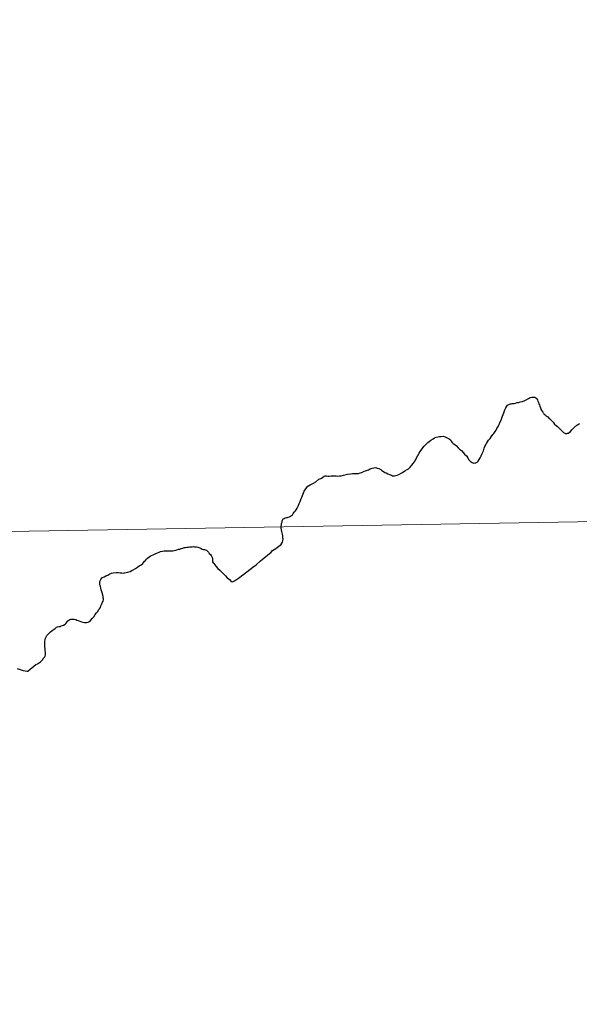
# Model space of a CAD drawing. Units: metres. Extents: x 615753 to 620260, y 4789175 to 4792222.
# Drawn here: x 616709 to 616738, y 4789378 to 4789430 of the extents above; entities that cross this region are included whole.
import ezdxf

# ---------------------------------------------------------------- set-up
doc = ezdxf.new("R2010")
doc.units = ezdxf.units.M
doc.header["$MEASUREMENT"] = 0
doc.layers.add('Nivel 63', color=7, linetype='Continuous', lineweight=0)

msp = doc.modelspace()

# ---------------------------------------------------------------- linework, layer by layer
at = {"layer": 'Nivel 63', "color": 7, "linetype": 'Continuous', "lineweight": 30, "flags": 128}
for points in [[(616729.12, 4789406.37), (616729.23, 4789406.43), (616729.3, 4789406.46), (616729.4, 4789406.56), (616729.48, 4789406.66), (616729.55, 4789406.74), (616729.65, 4789406.89), (616729.7, 4789406.98), (616729.79, 4789407.17), (616729.86, 4789407.28), (616729.92, 4789407.37), (616729.97, 4789407.45), (616730.06, 4789407.57), (616730.12, 4789407.65), (616730.25, 4789407.78), (616730.31, 4789407.85), (616730.38, 4789407.9), (616730.48, 4789407.96), (616730.6, 4789408.04), (616730.67, 4789408.08), (616730.76, 4789408.12), (616730.85, 4789408.14), (616730.93, 4789408.16), (616731.02, 4789408.16), (616731.12, 4789408.18), (616731.23, 4789408.14), (616731.3, 4789408.11), (616731.37, 4789408.07), (616731.43, 4789408.03), (616731.5, 4789407.98), (616731.53, 4789407.91), (616731.58, 4789407.86), (616731.65, 4789407.8), (616731.73, 4789407.74), (616731.81, 4789407.67), (616731.9, 4789407.57), (616731.98, 4789407.5), (616732.08, 4789407.42), (616732.16, 4789407.32), (616732.24, 4789407.24), (616732.34, 4789407.14), (616732.41, 4789407.04), (616732.45, 4789406.96), (616732.5, 4789406.91), (616732.54, 4789406.85), (616732.59, 4789406.83), (616732.63, 4789406.8), (616732.71, 4789406.77), (616732.77, 4789406.78), (616732.83, 4789406.79), (616732.89, 4789406.82), (616732.94, 4789406.87), (616733, 4789406.95), (616733.06, 4789407.05), (616733.11, 4789407.14), (616733.15, 4789407.27), (616733.22, 4789407.41), (616733.26, 4789407.55), (616733.3, 4789407.64), (616733.34, 4789407.73), (616733.38, 4789407.8), (616733.43, 4789407.88), (616733.49, 4789407.97), (616733.57, 4789408.06), (616733.63, 4789408.14), (616733.72, 4789408.26), (616733.77, 4789408.32), (616733.83, 4789408.41), (616733.88, 4789408.48), (616733.93, 4789408.58), (616733.99, 4789408.68), (616734.05, 4789408.78), (616734.1, 4789408.92), (616734.16, 4789409.05), (616734.19, 4789409.13), (616734.25, 4789409.3), (616734.29, 4789409.4), (616734.34, 4789409.55), (616734.39, 4789409.66), (616734.44, 4789409.74), (616734.48, 4789409.79), (616734.52, 4789409.82), (616734.58, 4789409.84), (616734.64, 4789409.86), (616734.67, 4789409.87), (616734.73, 4789409.88), (616734.83, 4789409.88), (616734.9, 4789409.9), (616734.98, 4789409.93), (616735.06, 4789409.94), (616735.14, 4789409.96), (616735.26, 4789409.99), (616735.39, 4789410.04), (616735.45, 4789410.07), (616735.57, 4789410.14), (616735.63, 4789410.17), (616735.68, 4789410.19), (616735.75, 4789410.21), (616735.82, 4789410.22), (616735.86, 4789410.22), (616735.91, 4789410.21)], [(616729.12, 4789406.37), (616729.23, 4789406.43), (616729.3, 4789406.46), (616729.4, 4789406.56), (616729.48, 4789406.66), (616729.55, 4789406.74), (616729.65, 4789406.89), (616729.7, 4789406.98), (616729.79, 4789407.17), (616729.86, 4789407.28), (616729.92, 4789407.37), (616729.97, 4789407.45), (616730.06, 4789407.57), (616730.12, 4789407.65), (616730.25, 4789407.78), (616730.31, 4789407.85), (616730.38, 4789407.9), (616730.48, 4789407.96), (616730.6, 4789408.04), (616730.67, 4789408.08), (616730.76, 4789408.12), (616730.85, 4789408.14), (616730.93, 4789408.16), (616731.02, 4789408.16), (616731.12, 4789408.18), (616731.23, 4789408.14), (616731.3, 4789408.11), (616731.37, 4789408.07), (616731.43, 4789408.03), (616731.5, 4789407.98), (616731.53, 4789407.91), (616731.58, 4789407.86), (616731.65, 4789407.8), (616731.73, 4789407.74), (616731.81, 4789407.67), (616731.9, 4789407.57), (616731.98, 4789407.5), (616732.08, 4789407.42), (616732.16, 4789407.32), (616732.24, 4789407.24), (616732.34, 4789407.14), (616732.41, 4789407.04), (616732.45, 4789406.96), (616732.5, 4789406.91), (616732.54, 4789406.85), (616732.59, 4789406.83), (616732.63, 4789406.8), (616732.71, 4789406.77), (616732.77, 4789406.78), (616732.83, 4789406.79), (616732.89, 4789406.82), (616732.94, 4789406.87), (616733, 4789406.95), (616733.06, 4789407.05), (616733.11, 4789407.14), (616733.15, 4789407.27), (616733.22, 4789407.41), (616733.26, 4789407.55), (616733.3, 4789407.64), (616733.34, 4789407.73), (616733.38, 4789407.8), (616733.43, 4789407.88), (616733.49, 4789407.97), (616733.57, 4789408.06), (616733.63, 4789408.14), (616733.72, 4789408.26), (616733.77, 4789408.32), (616733.83, 4789408.41), (616733.88, 4789408.48), (616733.93, 4789408.58), (616733.99, 4789408.68), (616734.05, 4789408.78), (616734.1, 4789408.92), (616734.16, 4789409.05), (616734.19, 4789409.13), (616734.25, 4789409.3), (616734.29, 4789409.4), (616734.34, 4789409.55), (616734.39, 4789409.66), (616734.44, 4789409.74), (616734.48, 4789409.79), (616734.52, 4789409.82), (616734.58, 4789409.84), (616734.64, 4789409.86), (616734.67, 4789409.87), (616734.73, 4789409.88), (616734.83, 4789409.88), (616734.9, 4789409.9), (616734.98, 4789409.93), (616735.06, 4789409.94), (616735.14, 4789409.96), (616735.26, 4789409.99), (616735.39, 4789410.04), (616735.45, 4789410.07), (616735.57, 4789410.14), (616735.63, 4789410.17), (616735.68, 4789410.19), (616735.75, 4789410.21), (616735.82, 4789410.22), (616735.86, 4789410.22), (616735.91, 4789410.21)], [(616735.91, 4789410.21), (616735.96, 4789410.17), (616736.01, 4789410.12), (616736.04, 4789410.08), (616736.07, 4789410), (616736.1, 4789409.93), (616736.12, 4789409.87), (616736.15, 4789409.82), (616736.17, 4789409.74), (616736.21, 4789409.65), (616736.24, 4789409.55), (616736.28, 4789409.5)], [(616735.91, 4789410.21), (616735.96, 4789410.17), (616736.01, 4789410.12), (616736.04, 4789410.08), (616736.07, 4789410), (616736.1, 4789409.93), (616736.12, 4789409.87), (616736.15, 4789409.82), (616736.17, 4789409.74), (616736.21, 4789409.65), (616736.24, 4789409.55), (616736.28, 4789409.5)], [(616736.28, 4789409.5), (616736.32, 4789409.43), (616736.34, 4789409.4), (616736.36, 4789409.38), (616736.38, 4789409.35), (616736.4, 4789409.32), (616736.44, 4789409.29), (616736.5, 4789409.24), (616736.55, 4789409.2), (616736.58, 4789409.18), (616736.66, 4789409.1), (616736.7, 4789409.08), (616736.71, 4789409.06), (616736.74, 4789409.03), (616736.86, 4789408.9), (616736.9, 4789408.86), (616736.94, 4789408.81), (616737.03, 4789408.74), (616737.1, 4789408.68), (616737.13, 4789408.65), (616737.17, 4789408.61), (616737.22, 4789408.56), (616737.27, 4789408.51), (616737.3, 4789408.47), (616737.34, 4789408.43), (616737.37, 4789408.4), (616737.41, 4789408.37), (616737.44, 4789408.35), (616737.47, 4789408.33), (616737.5, 4789408.32), (616737.53, 4789408.32), (616737.58, 4789408.32), (616737.62, 4789408.33), (616737.66, 4789408.34), (616737.7, 4789408.36), (616737.73, 4789408.37), (616737.78, 4789408.42), (616737.85, 4789408.5), (616737.9, 4789408.56), (616737.94, 4789408.61), (616738, 4789408.66), (616738.04, 4789408.7), (616738.07, 4789408.72), (616738.11, 4789408.75), (616738.14, 4789408.77), (616738.25, 4789408.83)], [(616736.28, 4789409.5), (616736.32, 4789409.43), (616736.34, 4789409.4), (616736.36, 4789409.38), (616736.38, 4789409.35), (616736.4, 4789409.32), (616736.44, 4789409.29), (616736.5, 4789409.24), (616736.55, 4789409.2), (616736.58, 4789409.18), (616736.66, 4789409.1), (616736.7, 4789409.08), (616736.71, 4789409.06), (616736.74, 4789409.03), (616736.86, 4789408.9), (616736.9, 4789408.86), (616736.94, 4789408.81), (616737.03, 4789408.74), (616737.1, 4789408.68), (616737.13, 4789408.65), (616737.17, 4789408.61), (616737.22, 4789408.56), (616737.27, 4789408.51), (616737.3, 4789408.47), (616737.34, 4789408.43), (616737.37, 4789408.4), (616737.41, 4789408.37), (616737.44, 4789408.35), (616737.47, 4789408.33), (616737.5, 4789408.32), (616737.53, 4789408.32), (616737.58, 4789408.32), (616737.62, 4789408.33), (616737.66, 4789408.34), (616737.7, 4789408.36), (616737.73, 4789408.37), (616737.78, 4789408.42), (616737.85, 4789408.5), (616737.9, 4789408.56), (616737.94, 4789408.61), (616738, 4789408.66), (616738.04, 4789408.7), (616738.07, 4789408.72), (616738.11, 4789408.75), (616738.14, 4789408.77), (616738.25, 4789408.83)], [(616722.56, 4789402.44), (616722.63, 4789402.5), (616722.73, 4789402.63), (616722.75, 4789402.7), (616722.76, 4789402.81), (616722.75, 4789402.87), (616722.74, 4789402.97), (616722.72, 4789403.06), (616722.7, 4789403.13), (616722.69, 4789403.2), (616722.68, 4789403.28), (616722.66, 4789403.37), (616722.66, 4789403.45), (616722.67, 4789403.54), (616722.68, 4789403.61), (616722.7, 4789403.68), (616722.71, 4789403.75), (616722.73, 4789403.79), (616722.74, 4789403.83), (616722.76, 4789403.85), (616722.81, 4789403.88), (616722.86, 4789403.91), (616722.93, 4789403.92), (616722.99, 4789403.93), (616723.03, 4789403.94), (616723.09, 4789403.96), (616723.12, 4789403.98), (616723.15, 4789404), (616723.19, 4789404.03), (616723.24, 4789404.07), (616723.29, 4789404.14), (616723.36, 4789404.22), (616723.4, 4789404.28), (616723.44, 4789404.32), (616723.49, 4789404.42), (616723.55, 4789404.52), (616723.59, 4789404.65), (616723.64, 4789404.76), (616723.69, 4789404.86), (616723.73, 4789404.98), (616723.77, 4789405.08), (616723.86, 4789405.3), (616723.94, 4789405.43), (616723.98, 4789405.48), (616724.05, 4789405.56), (616724.09, 4789405.58), (616724.17, 4789405.63), (616724.27, 4789405.69), (616724.34, 4789405.72), (616724.46, 4789405.79), (616724.63, 4789405.92), (616724.73, 4789405.97), (616724.81, 4789406.02), (616724.91, 4789406.08), (616724.96, 4789406.1), (616725.02, 4789406.1), (616725.1, 4789406.09), (616725.16, 4789406.09), (616725.26, 4789406.1), (616725.34, 4789406.1), (616725.4, 4789406.11), (616725.53, 4789406.1), (616725.61, 4789406.09), (616725.7, 4789406.1), (616725.79, 4789406.11), (616725.91, 4789406.14), (616726.06, 4789406.17), (616726.13, 4789406.19), (616726.27, 4789406.21), (616726.39, 4789406.23), (616726.5, 4789406.23), (616726.62, 4789406.22), (616726.69, 4789406.23), (616726.79, 4789406.26), (616726.87, 4789406.28), (616727, 4789406.34), (616727.06, 4789406.37), (616727.21, 4789406.42), (616727.3, 4789406.47), (616727.41, 4789406.51), (616727.49, 4789406.52), (616727.6, 4789406.53), (616727.67, 4789406.51), (616727.75, 4789406.49), (616727.86, 4789406.43), (616727.92, 4789406.38), (616728.01, 4789406.33), (616728.08, 4789406.28), (616728.15, 4789406.26), (616728.23, 4789406.21), (616728.32, 4789406.17), (616728.42, 4789406.13), (616728.48, 4789406.1), (616728.53, 4789406.1), (616728.58, 4789406.1), (616728.64, 4789406.12), (616728.71, 4789406.14), (616728.8, 4789406.18), (616728.92, 4789406.25), (616728.99, 4789406.28), (616729.12, 4789406.37)], [(616722.56, 4789402.44), (616722.63, 4789402.5), (616722.73, 4789402.63), (616722.75, 4789402.7), (616722.76, 4789402.81), (616722.75, 4789402.87), (616722.74, 4789402.97), (616722.72, 4789403.06), (616722.7, 4789403.13), (616722.69, 4789403.2), (616722.68, 4789403.28), (616722.66, 4789403.37), (616722.66, 4789403.45), (616722.67, 4789403.54), (616722.68, 4789403.61), (616722.7, 4789403.68), (616722.71, 4789403.75), (616722.73, 4789403.79), (616722.74, 4789403.83), (616722.76, 4789403.85), (616722.81, 4789403.88), (616722.86, 4789403.91), (616722.93, 4789403.92), (616722.99, 4789403.93), (616723.03, 4789403.94), (616723.09, 4789403.96), (616723.12, 4789403.98), (616723.15, 4789404), (616723.19, 4789404.03), (616723.24, 4789404.07), (616723.29, 4789404.14), (616723.36, 4789404.22), (616723.4, 4789404.28), (616723.44, 4789404.32), (616723.49, 4789404.42), (616723.55, 4789404.52), (616723.59, 4789404.65), (616723.64, 4789404.76), (616723.69, 4789404.86), (616723.73, 4789404.98), (616723.77, 4789405.08), (616723.86, 4789405.3), (616723.94, 4789405.43), (616723.98, 4789405.48), (616724.05, 4789405.56), (616724.09, 4789405.58), (616724.17, 4789405.63), (616724.27, 4789405.69), (616724.34, 4789405.72), (616724.46, 4789405.79), (616724.63, 4789405.92), (616724.73, 4789405.97), (616724.81, 4789406.02), (616724.91, 4789406.08), (616724.96, 4789406.1), (616725.02, 4789406.1), (616725.1, 4789406.09), (616725.16, 4789406.09), (616725.26, 4789406.1), (616725.34, 4789406.1), (616725.4, 4789406.11), (616725.53, 4789406.1), (616725.61, 4789406.09), (616725.7, 4789406.1), (616725.79, 4789406.11), (616725.91, 4789406.14), (616726.06, 4789406.17), (616726.13, 4789406.19), (616726.27, 4789406.21), (616726.39, 4789406.23), (616726.5, 4789406.23), (616726.62, 4789406.22), (616726.69, 4789406.23), (616726.79, 4789406.26), (616726.87, 4789406.28), (616727, 4789406.34), (616727.06, 4789406.37), (616727.21, 4789406.42), (616727.3, 4789406.47), (616727.41, 4789406.51), (616727.49, 4789406.52), (616727.6, 4789406.53), (616727.67, 4789406.51), (616727.75, 4789406.49), (616727.86, 4789406.43), (616727.92, 4789406.38), (616728.01, 4789406.33), (616728.08, 4789406.28), (616728.15, 4789406.26), (616728.23, 4789406.21), (616728.32, 4789406.17), (616728.42, 4789406.13), (616728.48, 4789406.1), (616728.53, 4789406.1), (616728.58, 4789406.1), (616728.64, 4789406.12), (616728.71, 4789406.14), (616728.8, 4789406.18), (616728.92, 4789406.25), (616728.99, 4789406.28), (616729.12, 4789406.37)], [(616714.34, 4789401.03), (616714.41, 4789401.02), (616714.47, 4789401.03), (616714.56, 4789401.05), (616714.64, 4789401.07), (616714.76, 4789401.11), (616714.85, 4789401.15), (616714.92, 4789401.19), (616715.04, 4789401.26), (616715.15, 4789401.33), (616715.24, 4789401.4), (616715.35, 4789401.46), (616715.42, 4789401.53), (616715.52, 4789401.64), (616715.57, 4789401.68), (616715.62, 4789401.75), (616715.68, 4789401.8), (616715.74, 4789401.85), (616715.81, 4789401.91), (616715.89, 4789401.94), (616715.97, 4789401.98), (616716.07, 4789402.03), (616716.2, 4789402.08), (616716.28, 4789402.12), (616716.36, 4789402.15), (616716.46, 4789402.17), (616716.54, 4789402.18), (616716.6, 4789402.19), (616716.67, 4789402.19), (616716.75, 4789402.18), (616716.81, 4789402.18), (616716.88, 4789402.19), (616716.95, 4789402.19), (616717, 4789402.19), (616717.07, 4789402.2), (616717.15, 4789402.22), (616717.21, 4789402.24), (616717.29, 4789402.27), (616717.37, 4789402.28), (616717.43, 4789402.31), (616717.51, 4789402.33), (616717.59, 4789402.35), (616717.66, 4789402.36), (616717.73, 4789402.37), (616717.81, 4789402.38), (616717.88, 4789402.39), (616717.94, 4789402.4), (616718.01, 4789402.4), (616718.07, 4789402.41), (616718.13, 4789402.4), (616718.18, 4789402.4), (616718.24, 4789402.39), (616718.3, 4789402.38), (616718.36, 4789402.36), (616718.4, 4789402.34), (616718.47, 4789402.3), (616718.53, 4789402.28), (616718.59, 4789402.26), (616718.65, 4789402.25), (616718.71, 4789402.24), (616718.75, 4789402.22), (616718.81, 4789402.17), (616718.86, 4789402.12), (616718.9, 4789402.05), (616718.96, 4789401.99), (616719, 4789401.94), (616719.03, 4789401.87), (616719.06, 4789401.8), (616719.06, 4789401.74), (616719.06, 4789401.68), (616719.06, 4789401.65), (616719.07, 4789401.61), (616719.1, 4789401.55), (616719.14, 4789401.52), (616719.24, 4789401.39), (616719.34, 4789401.27), (616719.45, 4789401.17), (616719.59, 4789401.03), (616719.75, 4789400.87), (616719.84, 4789400.77), (616719.95, 4789400.68), (616720.05, 4789400.59), (616720.11, 4789400.56), (616720.22, 4789400.62), (616720.32, 4789400.68), (616720.48, 4789400.8), (616720.59, 4789400.88), (616720.71, 4789400.96), (616720.87, 4789401.09), (616721.02, 4789401.21), (616721.18, 4789401.33), (616721.35, 4789401.46), (616721.58, 4789401.67), (616721.67, 4789401.74), (616721.77, 4789401.82), (616721.95, 4789401.96), (616722.13, 4789402.12), (616722.21, 4789402.2), (616722.37, 4789402.31), (616722.45, 4789402.36), (616722.56, 4789402.44)], [(616714.34, 4789401.03), (616714.41, 4789401.02), (616714.47, 4789401.03), (616714.56, 4789401.05), (616714.64, 4789401.07), (616714.76, 4789401.11), (616714.85, 4789401.15), (616714.92, 4789401.19), (616715.04, 4789401.26), (616715.15, 4789401.33), (616715.24, 4789401.4), (616715.35, 4789401.46), (616715.42, 4789401.53), (616715.52, 4789401.64), (616715.57, 4789401.68), (616715.62, 4789401.75), (616715.68, 4789401.8), (616715.74, 4789401.85), (616715.81, 4789401.91), (616715.89, 4789401.94), (616715.97, 4789401.98), (616716.07, 4789402.03), (616716.2, 4789402.08), (616716.28, 4789402.12), (616716.36, 4789402.15), (616716.46, 4789402.17), (616716.54, 4789402.18), (616716.6, 4789402.19), (616716.67, 4789402.19), (616716.75, 4789402.18), (616716.81, 4789402.18), (616716.88, 4789402.19), (616716.95, 4789402.19), (616717, 4789402.19), (616717.07, 4789402.2), (616717.15, 4789402.22), (616717.21, 4789402.24), (616717.29, 4789402.27), (616717.37, 4789402.28), (616717.43, 4789402.31), (616717.51, 4789402.33), (616717.59, 4789402.35), (616717.66, 4789402.36), (616717.73, 4789402.37), (616717.81, 4789402.38), (616717.88, 4789402.39), (616717.94, 4789402.4), (616718.01, 4789402.4), (616718.07, 4789402.41), (616718.13, 4789402.4), (616718.18, 4789402.4), (616718.24, 4789402.39), (616718.3, 4789402.38), (616718.36, 4789402.36), (616718.4, 4789402.34), (616718.47, 4789402.3), (616718.53, 4789402.28), (616718.59, 4789402.26), (616718.65, 4789402.25), (616718.71, 4789402.24), (616718.75, 4789402.22), (616718.81, 4789402.17), (616718.86, 4789402.12), (616718.9, 4789402.05), (616718.96, 4789401.99), (616719, 4789401.94), (616719.03, 4789401.87), (616719.06, 4789401.8), (616719.06, 4789401.74), (616719.06, 4789401.68), (616719.06, 4789401.65), (616719.07, 4789401.61), (616719.1, 4789401.55), (616719.14, 4789401.52), (616719.24, 4789401.39), (616719.34, 4789401.27), (616719.45, 4789401.17), (616719.59, 4789401.03), (616719.75, 4789400.87), (616719.84, 4789400.77), (616719.95, 4789400.68), (616720.05, 4789400.59), (616720.11, 4789400.56), (616720.22, 4789400.62), (616720.32, 4789400.68), (616720.48, 4789400.8), (616720.59, 4789400.88), (616720.71, 4789400.96), (616720.87, 4789401.09), (616721.02, 4789401.21), (616721.18, 4789401.33), (616721.35, 4789401.46), (616721.58, 4789401.67), (616721.67, 4789401.74), (616721.77, 4789401.82), (616721.95, 4789401.96), (616722.13, 4789402.12), (616722.21, 4789402.2), (616722.37, 4789402.31), (616722.45, 4789402.36), (616722.56, 4789402.44)], [(616708.87, 4789396.03), (616709.18, 4789395.94), (616709.38, 4789395.89), (616709.42, 4789395.89), (616709.54, 4789396), (616709.63, 4789396.07), (616709.73, 4789396.16), (616709.84, 4789396.24), (616709.93, 4789396.29), (616710.09, 4789396.38), (616710.16, 4789396.46), (616710.2, 4789396.51), (616710.23, 4789396.56), (616710.26, 4789396.6), (616710.3, 4789396.65), (616710.32, 4789396.69), (616710.34, 4789396.75), (616710.35, 4789396.8), (616710.34, 4789396.88), (616710.33, 4789396.97), (616710.32, 4789397.08), (616710.31, 4789397.17), (616710.3, 4789397.28), (616710.31, 4789397.4), (616710.31, 4789397.47), (616710.32, 4789397.54), (616710.34, 4789397.62), (616710.38, 4789397.7), (616710.42, 4789397.76), (616710.47, 4789397.82), (616710.6, 4789397.96), (616710.7, 4789398.03), (616710.84, 4789398.13), (616710.92, 4789398.19), (616710.97, 4789398.21), (616711.05, 4789398.23), (616711.12, 4789398.24), (616711.17, 4789398.26), (616711.24, 4789398.28), (616711.29, 4789398.3), (616711.37, 4789398.36), (616711.42, 4789398.41), (616711.46, 4789398.45), (616711.51, 4789398.52), (616711.57, 4789398.57), (616711.62, 4789398.6), (616711.66, 4789398.62), (616711.72, 4789398.62), (616711.78, 4789398.62), (616711.84, 4789398.61), (616711.92, 4789398.59), (616711.98, 4789398.56), (616712.05, 4789398.54), (616712.14, 4789398.51), (616712.22, 4789398.48), (616712.3, 4789398.46), (616712.38, 4789398.44), (616712.48, 4789398.44), (616712.57, 4789398.46), (616712.67, 4789398.51), (616712.72, 4789398.57), (616712.78, 4789398.65), (616712.86, 4789398.73), (616712.94, 4789398.86), (616713.01, 4789398.94), (616713.07, 4789399.02), (616713.12, 4789399.1), (616713.16, 4789399.16), (616713.21, 4789399.23), (616713.24, 4789399.31), (616713.26, 4789399.35), (616713.29, 4789399.42), (616713.33, 4789399.5), (616713.36, 4789399.56), (616713.37, 4789399.62), (616713.37, 4789399.66), (616713.37, 4789399.67), (616713.36, 4789399.73), (616713.35, 4789399.8), (616713.3, 4789399.99), (616713.26, 4789400.14), (616713.23, 4789400.24), (616713.21, 4789400.33), (616713.19, 4789400.4), (616713.18, 4789400.47), (616713.18, 4789400.54), (616713.18, 4789400.59), (616713.21, 4789400.66), (616713.25, 4789400.73), (616713.29, 4789400.77), (616713.33, 4789400.8), (616713.4, 4789400.83), (616713.5, 4789400.87), (616713.6, 4789400.91), (616713.71, 4789400.98), (616713.8, 4789401.02), (616713.88, 4789401.04), (616714.03, 4789401.06), (616714.16, 4789401.06), (616714.24, 4789401.04), (616714.34, 4789401.03)], [(616708.87, 4789396.03), (616709.18, 4789395.94), (616709.38, 4789395.89), (616709.42, 4789395.89), (616709.54, 4789396), (616709.63, 4789396.07), (616709.73, 4789396.16), (616709.84, 4789396.24), (616709.93, 4789396.29), (616710.09, 4789396.38), (616710.16, 4789396.46), (616710.2, 4789396.51), (616710.23, 4789396.56), (616710.26, 4789396.6), (616710.3, 4789396.65), (616710.32, 4789396.69), (616710.34, 4789396.75), (616710.35, 4789396.8), (616710.34, 4789396.88), (616710.33, 4789396.97), (616710.32, 4789397.08), (616710.31, 4789397.17), (616710.3, 4789397.28), (616710.31, 4789397.4), (616710.31, 4789397.47), (616710.32, 4789397.54), (616710.34, 4789397.62), (616710.38, 4789397.7), (616710.42, 4789397.76), (616710.47, 4789397.82), (616710.6, 4789397.96), (616710.7, 4789398.03), (616710.84, 4789398.13), (616710.92, 4789398.19), (616710.97, 4789398.21), (616711.05, 4789398.23), (616711.12, 4789398.24), (616711.17, 4789398.26), (616711.24, 4789398.28), (616711.29, 4789398.3), (616711.37, 4789398.36), (616711.42, 4789398.41), (616711.46, 4789398.45), (616711.51, 4789398.52), (616711.57, 4789398.57), (616711.62, 4789398.6), (616711.66, 4789398.62), (616711.72, 4789398.62), (616711.78, 4789398.62), (616711.84, 4789398.61), (616711.92, 4789398.59), (616711.98, 4789398.56), (616712.05, 4789398.54), (616712.14, 4789398.51), (616712.22, 4789398.48), (616712.3, 4789398.46), (616712.38, 4789398.44), (616712.48, 4789398.44), (616712.57, 4789398.46), (616712.67, 4789398.51), (616712.72, 4789398.57), (616712.78, 4789398.65), (616712.86, 4789398.73), (616712.94, 4789398.86), (616713.01, 4789398.94), (616713.07, 4789399.02), (616713.12, 4789399.1), (616713.16, 4789399.16), (616713.21, 4789399.23), (616713.24, 4789399.31), (616713.26, 4789399.35), (616713.29, 4789399.42), (616713.33, 4789399.5), (616713.36, 4789399.56), (616713.37, 4789399.62), (616713.37, 4789399.66), (616713.37, 4789399.67), (616713.36, 4789399.73), (616713.35, 4789399.8), (616713.3, 4789399.99), (616713.26, 4789400.14), (616713.23, 4789400.24), (616713.21, 4789400.33), (616713.19, 4789400.4), (616713.18, 4789400.47), (616713.18, 4789400.54), (616713.18, 4789400.59), (616713.21, 4789400.66), (616713.25, 4789400.73), (616713.29, 4789400.77), (616713.33, 4789400.8), (616713.4, 4789400.83), (616713.5, 4789400.87), (616713.6, 4789400.91), (616713.71, 4789400.98), (616713.8, 4789401.02), (616713.88, 4789401.04), (616714.03, 4789401.06), (616714.16, 4789401.06), (616714.24, 4789401.04), (616714.34, 4789401.03)]]:
    msp.add_lwpolyline(points, dxfattribs=at)
at = {"layer": 'Nivel 63', "color": 7, "linetype": 'Continuous', "lineweight": 0}
for points in [[(615805.13, 4789175.07), (615753.32, 4792144.62), (620207.77, 4792222.36), (620259.57, 4789252.78)], [(616743.82, 4789431.67), (616744.3, 4789403.81), (616703.32, 4789403.1), (616702.84, 4789430.96)], [(616744.3, 4789403.81), (616744.79, 4789375.95), (616703.81, 4789375.24), (616703.32, 4789403.1)]]:
    msp.add_3dface(points, dxfattribs=at)

doc.saveas('drawing.dxf')
